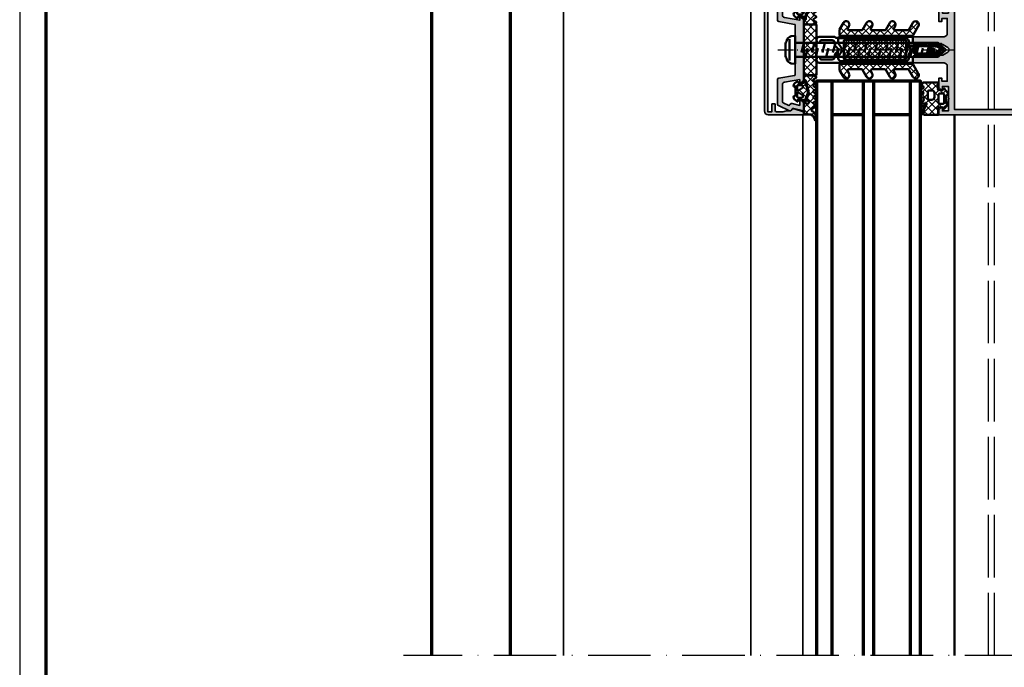
# Model space of a CAD drawing. Units: millimetres. Extents: x 2450 to 23610, y -7334 to 2504.
# Drawn here: x 3850 to 4039, y -7058 to -6934 of the extents above; entities that cross this region are included whole.
import ezdxf

# ---------------------------------------------------------------- set-up
doc = ezdxf.new("R2010")
doc.units = ezdxf.units.MM
for name, pattern in [('ACAD_ISO02W100', [15, 12, -3]), ('ACAD_ISO10W100', [18, 12, -3, 0, -3]), ('AUSGEZOGEN', [0])]:
    doc.linetypes.add(name, pattern=pattern)
doc.layers.add('n d', color=6, linetype='Continuous', plot=False)
doc.layers.add('RAHMEN', color=7, linetype='AUSGEZOGEN')
for name, color, linetype, lineweight in [('Rahmen (ISO)', 7, 'Continuous', 70), ('S02_Beschriftung', 1, 'Continuous', 25), ('S03_AL_Kontur', 255, 'Continuous', 35), ('S04_AL_Schraffur', 253, 'Continuous', 25), ('S05_EPDM_Kontur', 43, 'Continuous', 50), ('S06_EPDM_Schraffur', 43, 'Continuous', 25), ('S07_Isolation_Kontur', 91, 'Continuous', 50), ('S08_Isolation_Schraffur', 91, 'Continuous', 25), ('S13_Accessori_Contorno', 32, 'Continuous', 50), ('S15_Glas_Kontur', 4, 'Continuous', 70), ('S17_Verdeckt', 63, 'ACAD_ISO02W100', 25), ('S18_Linea di mezzeria', 10, 'ACAD_ISO10W100', 25), ('S18_Mittellinie', 10, 'ACAD_ISO10W100', 25), ('S25_Konstruktion_070', 5, 'Continuous', 70)]:
    doc.layers.add(name, color=color, linetype=linetype, lineweight=lineweight)
pattern_1 = [(45, (0, 0), (-1.41421, 1.41421), []), (135, (0, 0), (-1.41421, -1.41421), [])]

# ---------------------------------------------------------------- blocks, each defined once
blk = doc.blocks.new('Rahmen A0 BK')
at = {"layer": 'n d'}
blk.add_lwpolyline([(0, 0), (1189, 0), (1189, 841), (0, 841)], close=True, dxfattribs=at)
at = {"layer": 'Rahmen (ISO)'}
blk.add_lwpolyline([(5, 5), (1184, 5), (1184, 836), (5, 836)], close=True, dxfattribs=at)
blk = doc.blocks.new('322420_s')
at = {"layer": 'S04_AL_Schraffur'}
h = blk.add_hatch(color=256, dxfattribs=at)
h.paths.add_polyline_path([(30, 119.5, -0.000023), (30, 119.5), (30, 108.2, 0.413909), (31.5, 106.7), (37.1, 106.7), (37.1, 108.8), (35.9, 108.8), (35.9, 110), (39.5, 110), (40.3, 109.2), (40.3, 108.6), (39.1, 108.6), (39.1, 106.3), (43.55, 106.3, 0.804739), (44.05, 106.3), (48.5, 106.3), (48.5, 108.6), (47.3, 108.6), (47.3, 109.2), (48.1, 110), (50, 110), (50, 1.5, -0.414214), (48.5, 0), (1.34, 0, -0.383781), (0, 1.5), (0, 110), (1.9, 110), (2.7, 109.2), (2.7, 108.6), (1.5, 108.6), (1.5, 106.3), (5.95, 106.3, 0.804739), (6.45, 106.3), (10.9, 106.3), (10.9, 108.6), (9.7, 108.6), (9.7, 109.2), (10.5, 110), (14.1, 110), (14.1, 108.8), (12.9, 108.8), (12.9, 106.7), (18.5, 106.7, 0.413913), (20, 108.2), (20, 119.5, -0.419059), (20.51, 120), (21.34, 120, -0.334711), (22.48, 119), (23, 118.7), (23, 117.49), (22.5, 117.2), (23, 116.91), (23, 115.69), (22.5, 115.4), (23, 115.11), (23, 113.89), (22.5, 113.6), (23, 113.31), (23, 112.09), (22.5, 111.8), (23, 111.51), (23, 110.29), (22.5, 110), (23, 109.71), (23, 108.45), (24.14, 106.47, 0.56423), (25.85, 106.47), (27, 108.45), (27, 108.81), (27.5, 109.1), (27, 109.39), (27, 110.61), (27.5, 110.9), (27, 111.19), (27, 112.41), (27.5, 112.7), (27, 112.99), (27, 114.21), (27.5, 114.5), (27, 114.79), (27, 116.01), (27.5, 116.3), (27, 116.59), (27, 117.8), (27.5, 118.1), (27.5, 119, -0.414516), (28.5, 120), (29.5, 120, -0.414212)])
h.paths.add_polyline_path([(47.9, 2.1), (26.5, 2.1, -0.414214), (26, 2.6), (26, 7.24, -0.327342), (26.35, 7.72, 0.598233), (27.83, 15.51, 0.630616), (26.2, 14.73), (26.2, 13.48, 0.63903), (26.69, 13.25, -0.327075), (26.69, 10.77, 0.63903), (26.2, 10.54), (26.2, 9.93, -0.267949), (23.8, 9.93), (23.8, 10.54, 0.63903), (23.3, 10.77, -0.327075), (23.3, 13.25, 0.63903), (23.8, 13.48), (23.8, 14.73, 0.630616), (22.17, 15.51, 0.598714), (23.65, 7.72, -0.328915), (24, 7.24), (24, 2.6, -0.414427), (23.5, 2.1), (2.1, 2.1), (2.1, 104), (47.9, 104)], flags=16)
at = {"layer": 'S03_AL_Kontur'}
for points in [[(27, 114.21), (27, 112.99), (27.5, 112.7), (27, 112.41), (27, 111.19), (27.5, 110.9), (27, 110.61), (27, 109.39), (27.5, 109.1), (27, 108.81), (27, 108.45), (25.87, 106.5, -0.591418), (24.12, 106.5), (23, 108.45), (23, 109.71), (22.5, 110), (23, 110.29), (23, 111.51), (22.5, 111.8), (23, 112.09), (23, 113.31), (22.5, 113.6), (23, 113.89), (23, 115.11), (22.5, 115.4), (23, 115.69), (23, 116.91), (22.5, 117.2), (23, 117.49), (23, 118.7), (22.48, 119, 0.334711), (21.34, 120), (20.49, 120, 0.409385), (20, 119.5), (20, 108.2, -0.414514), (18.5, 106.7), (12.9, 106.7), (12.9, 108.8), (14.1, 108.8), (14.1, 110), (10.5, 110), (9.7, 109.2), (9.7, 108.6), (10.9, 108.6), (10.9, 106.3), (6.45, 106.3, -0.804739), (5.95, 106.3), (1.5, 106.3), (1.5, 108.6), (2.7, 108.6), (2.7, 109.2), (1.9, 110), (0, 110), (0, 1.49, 0.382726), (1.34, 0), (48.5, 0, 0.41421), (50, 1.5), (50, 110), (48.1, 110), (47.3, 109.2), (47.3, 108.6), (48.5, 108.6), (48.5, 106.3), (44.05, 106.3, -0.804739), (43.55, 106.3), (39.1, 106.3), (39.1, 108.6), (40.3, 108.6), (40.3, 109.2), (39.5, 110), (35.9, 110), (35.9, 108.8), (37.1, 108.8), (37.1, 106.7), (31.5, 106.7, -0.414514), (30, 108.2), (30, 119.5, 0.414317), (29.5, 120), (28.5, 120, 0.414516), (27.5, 119), (27.5, 118.1), (27, 117.8), (27, 116.59), (27.5, 116.3), (27, 116.01), (27, 114.79), (27.5, 114.5)], [(26.5, 2.1), (47.9, 2.1), (47.9, 104), (2.1, 104), (2.1, 2.1), (23.5, 2.1, 0.414427), (24, 2.6), (24, 7.24, 0.327734), (23.65, 7.72, -0.598714), (22.17, 15.51, -0.630616), (23.8, 14.73), (23.8, 13.48, -0.63903), (23.3, 13.25, 0.327075), (23.3, 10.77, -0.63903), (23.8, 10.54), (23.8, 9.93, 0.267949), (26.2, 9.93), (26.2, 10.54, -0.63903), (26.69, 10.77, 0.327075), (26.69, 13.25, -0.63903), (26.2, 13.48), (26.2, 14.73, -0.630616), (27.83, 15.51, -0.598233), (26.35, 7.72, 0.327342), (26, 7.24), (26, 2.6, 0.414135)]]:
    blk.add_lwpolyline(points, format="xyb", close=True, dxfattribs=at)
blk = doc.blocks.new('112720_s')
at = {"layer": 'S04_AL_Schraffur'}
blk.add_hatch(color=256, dxfattribs=at).paths.add_polyline_path([(23.8, -13.7), (-23.8, -13.7), (-23.8, -12.1), (-20.8, -12.1), (-20.8, -10.9), (-23.3, -10.9, -0.414255), (-23.8, -10.4), (-23.8, -7.99), (-23.4, -6.5), (-23.4, -4.91, -0.261139), (-22.99, -4.38, 0.324988), (-22.73, -3.6), (-23.9, 0), (-25, 0), (-25, -13.5, 0.413701), (-23.5, -15), (23.5, -15, 0.413703), (25, -13.5), (25, 0), (23.9, 0), (22.73, -3.6, 0.354676), (23.05, -4.43, -0.268119), (23.4, -5.03), (23.4, -6.5), (23.8, -7.99), (23.8, -10.4, -0.414297), (23.3, -10.9), (20.8, -10.9), (20.8, -12.1), (23.8, -12.1)])
at = {"layer": 'S03_AL_Kontur'}
blk.add_lwpolyline([(23.8, -13.7), (-23.8, -13.7), (-23.8, -12.1), (-20.8, -12.1), (-20.8, -10.9), (-23.3, -10.9, -0.414255), (-23.8, -10.4), (-23.8, -7.99), (-23.4, -6.5), (-23.4, -4.91, -0.261139), (-22.99, -4.38, 0.324988), (-22.73, -3.6), (-23.9, 0), (-25, 0), (-25, -13.5, 0.413701), (-23.5, -15), (23.5, -15, 0.413703), (25, -13.5), (25, 0), (23.9, 0), (22.73, -3.6, 0.354676), (23.05, -4.43, -0.268119), (23.4, -5.03), (23.4, -6.5), (23.8, -7.99), (23.8, -10.4, -0.414297), (23.3, -10.9), (20.8, -10.9), (20.8, -12.1), (23.8, -12.1)], format="xyb", close=True, dxfattribs=at)
blk = doc.blocks.new('205893_s')
at = {"layer": 'S13_Accessori_Contorno'}
blk.add_lwpolyline([(-0.05, -5.4), (-0.05, 5.4), (-1.58, 5.2, 0.216013), (-3.01, 4.07, 0.048178), (-3.65, 2.38), (-3.68, 2.25), (-3.68, -2.25), (-3.65, -2.38, 0.048174), (-3.01, -4.07, 0.215989), (-1.58, -5.2)], format="xyb", close=True, dxfattribs=at)
for points in [[(-2.2, -4.08), (-2.2, 4.08)], [(2.45, 1.04), (3.36, -2.75)], [(3.93, 2.75), (4.75, -0.69)], [(6.48, 1.04), (7.39, -2.75)], [(7.96, 2.75), (8.78, -0.69)], [(10.52, 1.04), (11.42, -2.75)], [(11.99, 2.75), (12.81, -0.69)], [(14.55, 1.04), (15.45, -2.75)], [(16.02, 2.75), (16.84, -0.69)], [(18.58, 1.04), (19.48, -2.75)], [(20.06, 2.75), (20.87, -0.69)], [(22.61, 1.04), (23.51, -2.75)], [(24.09, 2.75), (24.9, -0.69)], [(26.64, 1.04), (27.54, -2.75)], [(28.12, 2.75), (28.93, -0.69)], [(30.67, 1.04), (31.57, -2.75)], [(32.15, 2.75), (32.96, -0.69)], [(34.7, 1.04), (35.6, -2.75)], [(36.18, 2.75), (36.99, -0.69)], [(38.73, 1.04), (39.63, -2.75)], [(40.21, 2.75), (41.02, -0.69)], [(42.76, 1.04), (43.66, -2.75)], [(44.24, 2.75), (45.05, -0.69)], [(46.79, 1.04), (47.69, -2.75)], [(48.27, 2.75), (49.08, -0.69)], [(50.81, 1.04), (51.72, -2.75)], [(52.98, 1.59), (53.52, -0.68)], [(55.92, -1.86), (55.34, 0.17)]]:
    blk.add_lwpolyline(points, dxfattribs=at)
blk.add_lwpolyline([(54.95, 2.75), (0, 2.75), (0, -2.75), (54.95, -2.75), (57.95, 0)], close=True, dxfattribs=at)
at = {"layer": 'S13_Accessori_Contorno', "linetype": 'Continuous'}
blk.add_arc((59.83, 10.33), 11.1, 223.0404, 257.3585, dxfattribs=at)
at = {"layer": 'S18_Linea di mezzeria', "ltscale": 0.5}
blk.add_lwpolyline([(-6.68, 0), (60.95, 0)], dxfattribs=at)
blk = doc.blocks.new('204649_s')
at = {"layer": 'S06_EPDM_Schraffur'}
h = blk.add_hatch(dxfattribs=at)
h.set_pattern_fill('NETZ', color=256, scale=2, angle=45, style=0)
h.set_pattern_definition(pattern_1)
h.paths.add_polyline_path([(-1.6, 7.69), (-1.6, 9.7), (-7.51, 9.7), (-8.25, 9.27, 0.575889), (-8.25, 8.75), (-7.42, 8.27, -0.598774), (-7.42, 7.54), (-8.23, 7.07, 0.605034), (-8.25, 6.54), (-7.42, 6.05, -0.604298), (-7.42, 5.34), (-8.25, 4.86, 0.576338), (-8.25, 4.34), (-7.35, 3.82, -0.407636), (-7.16, 3.15, 0.145831), (-8.37, -2.44, 0.324587), (-8.22, -2.62, 0.486312), (-7.49, -2.04, -0.095598), (-6.78, 1.68, -1.074566), (-6.15, 1.38), (-7.11, -0.79, 0.105104), (-7.2, -1.2), (-7.2, -2.5, 0.414209), (-7, -2.7), (-1.6, -2.7), (-1.6, -0.68), (-1.73, -0.17, -0.571383), (-1.37, 0.19, 0.128096), (0.03, 0.2, -0.338681), (0.14, 0.15), (0.38, -0.26, 0.516146), (0.87, -0.31), (1.9, 0.94, 0.446362), (1.73, 2.12, -0.251794), (1.5, 2.53), (1.5, 4.47, -0.251794), (1.73, 4.89, 0.446363), (1.9, 6.06), (0.87, 7.31, 0.516146), (0.38, 7.26), (0.14, 6.85, -0.33867), (0.03, 6.8, 0.128095), (-1.37, 6.81, -0.571366), (-1.73, 7.17)])
h.paths.add_polyline_path([(-4.05, 6.7, -0.414213), (-3.05, 5.7), (-3.05, 4.1, -0.414212), (-4.05, 3.1), (-5.1, 3.1, -0.41421), (-5.6, 3.6), (-5.6, 6.2, -0.414214), (-5.1, 6.7)], flags=16)
h.paths.add_polyline_path([(-0.95, 5.5), (0.28, 5.5, -0.351919), (0.7, 5.03), (0.7, 1.97, -0.352272), (0.29, 1.5), (-0.95, 1.5, -0.415377), (-1.45, 2), (-1.45, 5.03, -0.398625)], flags=16)
at = {"layer": 'S05_EPDM_Kontur'}
for points in [[(-8.25, 4.34), (-7.35, 3.82, -0.407636), (-7.16, 3.15, 0.145831), (-8.37, -2.44, 0.324587), (-8.22, -2.62, 0.486312), (-7.49, -2.04, -0.095598), (-6.78, 1.68, -1.074566), (-6.15, 1.38), (-7.11, -0.79, 0.105104), (-7.2, -1.2), (-7.2, -2.5, 0.414209), (-7, -2.7), (-1.6, -2.7), (-1.6, -0.68), (-1.73, -0.17, -0.571383), (-1.37, 0.19, 0.128096), (0.03, 0.2, -0.338681), (0.14, 0.15), (0.38, -0.26, 0.528421), (0.87, -0.3), (1.9, 0.94, 0.446362), (1.73, 2.12, -0.251794), (1.5, 2.53), (1.5, 4.47, -0.251794), (1.73, 4.89, 0.446363), (1.9, 6.06), (0.87, 7.3, 0.528421), (0.38, 7.26), (0.14, 6.85, -0.33867), (0.03, 6.8, 0.128095), (-1.37, 6.81, -0.571366), (-1.73, 7.17), (-1.6, 7.69), (-1.6, 9.7), (-7.51, 9.7), (-8.25, 9.27, 0.575889), (-8.25, 8.75), (-7.42, 8.27, -0.598774), (-7.42, 7.54), (-8.23, 7.07, 0.606473), (-8.25, 6.54), (-7.42, 6.05, -0.604298), (-7.42, 5.34), (-8.25, 4.86, 0.576338)], [(-4.05, 3.1, 0.414212), (-3.05, 4.1), (-3.05, 5.7, 0.414213), (-4.05, 6.7), (-5.1, 6.7, 0.414214), (-5.6, 6.2), (-5.6, 3.6, 0.41421), (-5.1, 3.1)], [(0.7, 5.03, 0.351919), (0.28, 5.5), (-0.95, 5.5, 0.395928), (-1.45, 5.03), (-1.45, 2, 0.414011), (-0.95, 1.5), (0.29, 1.5, 0.352272), (0.7, 1.97)]]:
    blk.add_lwpolyline(points, format="xyb", close=True, dxfattribs=at)
blk = doc.blocks.new('477600_s')
at = {"layer": 'S04_AL_Schraffur'}
h = blk.add_hatch(color=256, dxfattribs=at)
h.dxf.hatch_style = 1
edge = h.paths.add_edge_path()
edge.add_line((9.82, -8.4), (10.9, -14.49))
edge.add_arc((11.39, -14.4), 0.5, 190, 270)
edge.add_line((11.39, -14.9), (21, -14.9))
edge.add_arc((21, -14.4), 0.5, 270, 335)
edge.add_line((21.45, -14.61), (23.44, -10.34))
edge.add_arc((22.9, -10.09), 0.6, 335, 441.5583)
edge.add_arc((23.08, -8.9), 0.6, 165, 261.5583, ccw=False)
edge.add_line((22.5, -8.74), (23.5, -5))
edge.add_line((23.5, -5), (20.3, -5))
edge.add_line((20.3, -5), (19.5, -5.8))
edge.add_line((19.5, -5.8), (19.5, -6.4))
edge.add_line((19.5, -6.4), (21.36, -6.4))
edge.add_line((21.36, -6.4), (20.58, -9.34))
edge.add_arc((21.16, -9.5), 0.6, 165, 251.1808)
edge.add_arc((20.77, -10.64), 0.6, -25, 71.1808, ccw=False)
edge.add_line((21.31, -10.89), (20.55, -12.52))
edge.add_arc((19.64, -12.1), 1, 270, 335, ccw=False)
edge.add_line((19.64, -13.1), (13.42, -13.1))
edge.add_arc((13.42, -12.1), 1, 190, 270, ccw=False)
edge.add_line((12.44, -12.27), (11.4, -6.4))
edge.add_line((11.4, -6.4), (12.5, -6.4))
edge.add_line((12.5, -6.4), (12.5, -5.8))
edge.add_line((12.5, -5.8), (11.7, -5))
edge.add_line((11.7, -5), (-11.7, -5))
edge.add_line((-11.7, -5), (-12.5, -5.8))
edge.add_line((-12.5, -5.8), (-12.5, -6.4))
edge.add_line((-12.5, -6.4), (-11.4, -6.4))
edge.add_line((-11.4, -6.4), (-12.44, -12.27))
edge.add_arc((-13.42, -12.1), 1, 270, 350, ccw=False)
edge.add_line((-13.42, -13.1), (-19.64, -13.1))
edge.add_arc((-19.64, -12.1), 1, 205, 270, ccw=False)
edge.add_line((-20.55, -12.52), (-21.31, -10.89))
edge.add_arc((-20.77, -10.64), 0.6, 108.8192, 205, ccw=False)
edge.add_arc((-21.16, -9.5), 0.6, 288.8192, 375)
edge.add_line((-20.58, -9.34), (-21.36, -6.4))
edge.add_line((-21.36, -6.4), (-19.5, -6.4))
edge.add_line((-19.5, -6.4), (-19.5, -5.8))
edge.add_line((-19.5, -5.8), (-20.3, -5))
edge.add_line((-20.3, -5), (-23.5, -5))
edge.add_line((-23.5, -5), (-22.5, -8.74))
edge.add_arc((-23.08, -8.9), 0.6, -81.5583, 15, ccw=False)
edge.add_arc((-22.9, -10.09), 0.6, 98.4417, 205)
edge.add_line((-23.44, -10.34), (-21.45, -14.61))
edge.add_arc((-21, -14.4), 0.5, 205, 270)
edge.add_line((-21, -14.9), (-11.39, -14.9))
edge.add_arc((-11.39, -14.4), 0.5, 270, 350)
edge.add_line((-10.9, -14.49), (-9.82, -8.4))
edge.add_arc((-9.53, -8.45), 0.3, 90, 170, ccw=False)
edge.add_line((-9.53, -8.15), (-0.25, -8.15))
edge.add_arc((0, -8.21), 0.256, 12.6804, 167.3196, ccw=False)
edge.add_line((0.25, -8.15), (9.53, -8.15))
edge.add_arc((9.53, -8.45), 0.3, 10, 90, ccw=False)
at = {"layer": 'S03_AL_Kontur'}
blk.add_lwpolyline([(9.82, -8.4), (10.9, -14.49, 0.36397), (11.39, -14.9), (21, -14.9, 0.291473), (21.45, -14.61), (23.44, -10.34, 0.501627), (22.99, -9.49, -0.448151), (22.5, -8.74), (23.5, -5), (20.3, -5), (19.5, -5.8), (19.5, -6.4), (21.36, -6.4), (20.58, -9.34, 0.394822), (20.96, -10.07, -0.446174), (21.31, -10.89), (20.55, -12.52, -0.291473), (19.64, -13.1), (13.42, -13.1, -0.36397), (12.44, -12.27), (11.4, -6.4), (12.5, -6.4), (12.5, -5.8), (11.7, -5), (-11.7, -5), (-12.5, -5.8), (-12.5, -6.4), (-11.4, -6.4), (-12.44, -12.27, -0.36397), (-13.42, -13.1), (-19.64, -13.1, -0.291473), (-20.55, -12.52), (-21.31, -10.89, -0.446174), (-20.96, -10.07, 0.394822), (-20.58, -9.34), (-21.36, -6.4), (-19.5, -6.4), (-19.5, -5.8), (-20.3, -5), (-23.5, -5), (-22.5, -8.74, -0.448151), (-22.99, -9.49, 0.501627), (-23.44, -10.34), (-21.45, -14.61, 0.291473), (-21, -14.9), (-11.39, -14.9, 0.36397), (-10.9, -14.49), (-9.82, -8.4, -0.36397), (-9.53, -8.15), (-0.25, -8.15, -0.8), (0.25, -8.15), (9.53, -8.15, -0.36397)], format="xyb", close=True, dxfattribs=at)
blk = doc.blocks.new('246476_s')
at = {"layer": 'S06_EPDM_Schraffur'}
h = blk.add_hatch(dxfattribs=at)
h.set_pattern_fill('NETZ', color=256, scale=2, angle=45, style=0)
h.set_pattern_definition([(45, (0.3148, -3e-14), (-1.4142, 1.4142), []), (135, (0.3148, -3e-14), (-1.4142, -1.4142), [])])
h.paths.add_polyline_path([(-0.03, 3.01, -0.264074), (-0.88, 2.51, -0.403109), (-1.22, 2.83), (-1.23, 2.98, 0.55988), (-1.64, 3.2), (-1.82, 3.09, -0.47692), (-2.28, 3.27), (-2.33, 3.4, 0.560029), (-2.82, 3.52), (-2.97, 3.38, -0.47708), (-3.45, 3.43), (-3.53, 3.56, 0.560017), (-4.04, 3.54), (-4.14, 3.37, -0.476948), (-4.63, 3.29), (-4.74, 3.39, 0.560069), (-5.23, 3.24), (-5.28, 3.04, -0.476951), (-5.71, 2.85), (-5.84, 2.92, 0.559911), (-6.28, 2.66), (-6.28, 2.5), (-7.55, 2.5, 0.378044), (-8.05, 2.06, -0.377911), (-8.35, 1.8), (-9.7, 1.8), (-9.7, 5.7), (-9.27, 6.44, -0.579304), (-8.75, 6.44), (-8.27, 5.61, 0.604512), (-7.54, 5.62), (-7.06, 6.43, -0.574004), (-6.54, 6.43), (-6.05, 5.57, 0.516323), (-5.36, 5.57), (-4.86, 6.43, -0.572646), (-4.34, 6.43), (-3.85, 5.58, 0.498472), (-3.16, 5.57), (-2.66, 6.43, -0.573806), (-2.14, 6.43), (-1.65, 5.58, 0.520433), (-0.97, 5.58), (-0.47, 6.43, -0.571234), (0.05, 6.43), (0.55, 5.58, 0.519103), (1.23, 5.58), (1.74, 6.43, -0.574152), (2.25, 6.42), (3.13, 4.9, 0.605628), (4.01, 4.94, -0.245119), (6.16, 6.56, -0.041247), (6.49, 6.59), (7.37, 6.59, -0.930406), (7.42, 5.99, 0.240315), (5.3, 4.49), (5.3, 1.8), (1.2, 1.8, 1), (0.6, 1.8), (0, 1.8, 0.409499), (-0.3, 1.5, -0.127235), (-0.3, -0.07), (-0.3, -0.2), (0.2, -0.49, -0.466227), (0.28, -0.94), (-0.54, -1.91, -0.562251), (-1.89, -1.71, 0.302762), (-2.35, -1.4), (-4.65, -1.4, 0.302777), (-5.11, -1.71, -0.562174), (-6.46, -1.91), (-7.28, -0.94, -0.466377), (-7.2, -0.49), (-6.7, -0.2), (-6.7, -0.07, -0.12137), (-6.72, 1.43, 0.483406), (-7.01, 1.8), (-7.66, 1.8, -0.732626), (-7.47, 2.4), (-6.25, 2.4, 0.157674), (-6.08, 2.46, -0.319713), (-0.97, 2.49, 0.154263), (-0.68, 2.4), (0.6, 2.4, 1), (0.6, 3.7, 0.267979), (0.25, 3.5)])
h.paths.add_polyline_path([(-1.1, 0.9), (-1.1, -0.3, -0.414317), (-1.6, -0.8), (-2.8, -0.8, -0.577402), (-3.06, -0.35), (-2.14, 1.25, -0.268036), (-1.88, 1.4), (-1.6, 1.4, -0.414318)], flags=16)
h.paths.add_polyline_path([(-3.94, -0.35, -0.577342), (-4.2, -0.8), (-5.4, -0.8, -0.41412), (-5.9, -0.3), (-5.9, 0.9, -0.414121), (-5.4, 1.4), (-5.12, 1.4, -0.268022), (-4.86, 1.25)], flags=16)
at = {"layer": 'S05_EPDM_Kontur'}
for points in [[(-8.35, 1.8), (-9.7, 1.8), (-9.7, 5.7), (-9.27, 6.44, -0.579304), (-8.75, 6.44), (-8.27, 5.61, 0.604512), (-7.54, 5.62), (-7.06, 6.43, -0.574004), (-6.54, 6.43), (-6.05, 5.57, 0.516323), (-5.36, 5.57), (-4.86, 6.43, -0.572646), (-4.34, 6.43), (-3.85, 5.58, 0.498472), (-3.16, 5.57), (-2.66, 6.43, -0.573806), (-2.14, 6.43), (-1.65, 5.58, 0.520433), (-0.97, 5.58), (-0.47, 6.43, -0.571234), (0.05, 6.43), (0.55, 5.58, 0.519103), (1.23, 5.58), (1.74, 6.43, -0.574152), (2.25, 6.42), (3.13, 4.9, 0.605628), (4.01, 4.94, -0.245119), (6.16, 6.56, -0.041247), (6.49, 6.59), (7.37, 6.59, -0.930406), (7.42, 5.99, 0.240315), (5.3, 4.49), (5.3, 1.8), (1.2, 1.8, 1), (0.6, 1.8), (0, 1.8, 0.409499), (-0.3, 1.5, -0.127235), (-0.3, -0.07), (-0.3, -0.2), (0.2, -0.49, -0.466227), (0.28, -0.94), (-0.54, -1.91, -0.562251), (-1.89, -1.71, 0.302762), (-2.35, -1.4), (-4.65, -1.4, 0.302777), (-5.11, -1.71, -0.562174), (-6.46, -1.91), (-7.28, -0.94, -0.466377), (-7.2, -0.49), (-6.7, -0.2), (-6.7, -0.07, -0.12137), (-6.72, 1.43, 0.483406), (-7.01, 1.8), (-7.66, 1.8, -0.732626), (-7.47, 2.4), (-6.25, 2.4, 0.157674), (-6.08, 2.46, -0.319713), (-0.97, 2.49, 0.154263), (-0.68, 2.4), (0.6, 2.4, 1), (0.6, 3.7, 0.267979), (0.25, 3.5), (-0.03, 3.01, -0.264074), (-0.88, 2.51, -0.403109), (-1.22, 2.83), (-1.23, 2.98, 0.55988), (-1.64, 3.2), (-1.82, 3.09, -0.47692), (-2.28, 3.27), (-2.33, 3.4, 0.560029), (-2.82, 3.52), (-2.97, 3.38, -0.47708), (-3.45, 3.43), (-3.53, 3.56, 0.560017), (-4.04, 3.54), (-4.14, 3.37, -0.476948), (-4.63, 3.29), (-4.74, 3.39, 0.560069), (-5.23, 3.24), (-5.28, 3.04, -0.476951), (-5.71, 2.85), (-5.84, 2.92, 0.559911), (-6.28, 2.66), (-6.28, 2.5), (-7.55, 2.5, 0.378044), (-8.05, 2.06, -0.377911), (-8.35, 1.8, -0.377911)], [(-3.94, -0.35), (-4.86, 1.25, 0.268022), (-5.12, 1.4), (-5.4, 1.4, 0.414121), (-5.9, 0.9), (-5.9, -0.3, 0.41412), (-5.4, -0.8), (-4.2, -0.8, 0.577342)], [(-2.14, 1.25), (-3.06, -0.35, 0.577402), (-2.8, -0.8), (-1.6, -0.8, 0.414317), (-1.1, -0.3), (-1.1, 0.9, 0.414318), (-1.6, 1.4), (-1.88, 1.4, 0.268036)]]:
    blk.add_lwpolyline(points, format="xyb", close=True, dxfattribs=at)
blk = doc.blocks.new('477620_s')
at = {"xscale": -1}
blk.add_blockref('246476_s', (-19.5, -6.6), dxfattribs=at)
blk.add_blockref('246476_s', (19.5, -6.6))
at = {"layer": 'S03_AL_Kontur'}
blk.add_blockref('477600_s', (0, 0), dxfattribs=at)
blk = doc.blocks.new('268719_s')
at = {"layer": 'S08_Isolation_Schraffur'}
h = blk.add_hatch(dxfattribs=at)
h.set_pattern_fill('NETZ', color=256, scale=2, angle=45)
h.set_pattern_definition([(45, (-430.001, -53.6734), (-1.414214, 1.414214), []), (135, (-430.001, -53.6734), (-1.414214, -1.414214), [])])
h.paths.add_polyline_path([(-9.7, -5), (9.7, -5), (9.7, -0.1), (-9.7, -0.1)])
at = {"layer": 'S07_Isolation_Kontur'}
blk.add_lwpolyline([(-9.7, -5), (9.7, -5), (9.7, -0.1), (-9.7, -0.1)], close=True, dxfattribs=at)
blk = doc.blocks.new('477630_s')
at = {"layer": 'S03_AL_Kontur'}
for name, p in [('268719_s', (0, 0.1)), ('477620_s', (0, 0))]:
    blk.add_blockref(name, p, dxfattribs=at)
blk = doc.blocks.new('268763_s')
at = {"layer": 'S08_Isolation_Schraffur'}
h = blk.add_hatch(dxfattribs=at)
h.set_pattern_fill('NETZ', color=256, scale=2, angle=45)
h.set_pattern_definition(pattern_1)
h.paths.add_polyline_path([(8.9, -27.7, 0.414214), (9.4, -28.2), (11.05, -28.2, 0.131652), (11.3, -28.13), (13.91, -26.62, 0.414214), (14.35, -24.98, 0.414214), (12.57, -24.51), (11.75, -24.98, -0.57735), (11, -24.55), (11, -19.71, -0.267949), (11.25, -19.27), (13.91, -17.74, 0.414214), (14.35, -16.1, 0.414214), (12.57, -15.62), (11.75, -16.1, -0.57735), (11, -15.66), (11, -10.82, -0.267949), (11.25, -10.39), (13.91, -8.85, 0.414214), (14.35, -7.21, 0.414214), (12.57, -6.73), (11.75, -7.21, -0.57735), (11, -6.78), (11, -1.93, -0.267949), (11.25, -1.5), (13.83, -0.01, 0.391837), (14.35, 1.68, 0.414214), (12.57, 2.15), (9.15, 0.18, 0.267949), (8.9, -0.26)])
h.paths.add_polyline_path([(-5.57, 2.15, 0.414214), (-7.35, 1.68, 0.391837), (-6.83, -0.01), (-4.25, -1.5, -0.267949), (-4, -1.93), (-4, -6.78, -0.57735), (-4.75, -7.21), (-5.57, -6.73, 0.414214), (-7.35, -7.21, 0.414214), (-6.91, -8.85), (-4.25, -10.39, -0.267949), (-4, -10.82), (-4, -15.66, -0.57735), (-4.75, -16.1), (-5.57, -15.62, 0.414214), (-7.35, -16.1, 0.414214), (-6.91, -17.74), (-4.25, -19.27, -0.267949), (-4, -19.71), (-4, -24.55, -0.57735), (-4.75, -24.98), (-5.57, -24.51, 0.414214), (-7.35, -24.98, 0.414214), (-6.91, -26.62), (-4.3, -28.13, 0.131652), (-4.05, -28.2), (-2.4, -28.2, 0.414214), (-1.9, -27.7), (-1.9, -0.26, 0.267949), (-2.15, 0.18)])
h = blk.add_hatch(dxfattribs=at)
h.set_pattern_fill('NETZ', color=256, scale=1.5, angle=45)
h.set_pattern_definition([(45, (0, 0), (-1.06066, 1.06066), []), (135, (0, 0), (-1.06066, -1.06066), [])])
h.paths.add_polyline_path([(-0.4, -26, 0.414214), (0.1, -26.5), (6.9, -26.5, 0.414214), (7.4, -26), (7.4, -3, 0.414214), (6.9, -2.5), (0.1, -2.5, 0.414214), (-0.4, -3)])
at = {"layer": 'S07_Isolation_Kontur'}
for p, q in [((2.63, 11.5), (1.8, 10.06)), ((3.5, 12), (3.5, 10.9)), ((3.5, 10.9), (3.5, 12)), ((5.2, 10.06), (4.37, 11.5)), ((1.61, 9.49), (1.4, 7.75)), ((2.17, 8.68), (2.17, 8.78)), ((2.38, 9.47), (3.07, 10.65)), ((4.34, 8), (3.4, 8)), ((3.93, 10.65), (4.62, 9.47)), ((4.83, 8.78), (4.84, 8.53)), ((5.6, 7.75), (5.39, 9.49)), ((1.26, 6), (1.05, 5.87)), ((1.05, 5.53), (1.25, 5.41)), ((2.25, 6.1), (4.24, 6.1)), ((3.7, 6.6), (2.27, 6.6)), ((2.9, 7.5), (2.9, 7.42)), ((3.15, 6.99), (3.6, 6.73)), ((3.9, 6.9), (3.9, 7.1)), ((3.9, 6.92), (3.9, 6.8)), ((4.1, 7.3), (4.43, 7.3)), ((4.52, 6.78), (4.24, 7.06)), ((5.95, 5.87), (5.74, 6)), ((5.75, 5.41), (5.95, 5.53)), ((-5.57, 2.15), (-2.15, 0.18)), ((0.09, 0), (-1.5, 0)), ((-1.5, -27.9), (-1.5, 0)), ((1.95, 0.25), (2.33, 0.64)), ((2.94, 0.54), (2.25, -0.15)), ((3.8, 1.2), (2.41, 1.2)), ((2.48, 0.7), (3.3, 0.7)), ((3.2, 0.6), (3.08, 0.6)), ((3.4, 0.3), (3.4, 0.4)), ((3.5, 0.5), (3.5, 0.42)), ((3.93, 0), (3.7, 0)), ((3.84, 0.28), (4.08, 0.52)), ((8.5, 0), (6.91, 0)), ((8.5, 0), (8.5, -36)), ((9.15, 0.18), (12.57, 2.15)), ((-4.25, -1.5), (-6.83, -0.01)), ((-4, -6.78), (-4, -1.93)), ((-1.9, -27.7), (-1.9, -0.26)), ((-0.8, -26), (-0.8, -2.5)), ((-0.4, -3), (-0.4, -26)), ((0.1, -2.5), (6.9, -2.5)), ((0.2, -1.5), (1.6, -1.5)), ((1.8, -1.3), (1.8, -0.1)), ((2.1, -0.51), (2.1, -1.01)), ((2.4, -1.18), (3, -0.83)), ((4, -0.83), (4.92, -1.37)), ((5.42, -1.5), (6.8, -1.5)), ((7.4, -26), (7.4, -3)), ((7.8, -2.5), (7.8, -27.6)), ((8.9, -0.26), (8.9, -27.7)), ((11, -1.93), (11, -6.78)), ((13.83, -0.01), (11.25, -1.5)), ((-5.57, -6.73), (-4.75, -7.21)), ((11.75, -7.21), (12.57, -6.73)), ((-4.25, -10.39), (-6.91, -8.85)), ((-4, -15.66), (-4, -10.82)), ((11, -10.82), (11, -15.66)), ((13.91, -8.85), (11.25, -10.39)), ((-4.25, -19.27), (-6.91, -17.74)), ((-5.57, -15.62), (-4.75, -16.1)), ((13.91, -17.74), (11.25, -19.27)), ((11.75, -16.1), (12.57, -15.62)), ((-4, -24.55), (-4, -19.71)), ((11, -19.71), (11, -24.55)), ((-5.57, -24.51), (-4.75, -24.98)), ((-1.01, -28.05), (-0.8, -26)), ((11.75, -24.98), (12.57, -24.51)), ((-4.3, -28.13), (-6.91, -26.62)), ((-2.4, -28.2), (-4.05, -28.2)), ((0.79, -28.6), (-0.52, -28.6)), ((6.9, -26.5), (0.1, -26.5)), ((0.8, -30), (1.37, -30)), ((1.8, -28), (1.5, -28.31)), ((2.08, -29.71), (2.79, -28.99)), ((4.21, -28.99), (4.92, -29.71)), ((5.5, -28.31), (5.2, -28)), ((5.63, -30), (6.2, -30)), ((6.8, -28.6), (6.21, -28.6)), ((11.05, -28.2), (9.4, -28.2)), ((13.91, -26.62), (11.3, -28.13)), ((-1.5, -36), (-1.5, -30.3)), ((-0.2, -35.3), (-0.2, -31)), ((7.2, -31), (7.2, -35.3)), ((-0.15, -37), (-0.5, -37)), ((0.85, -35.6), (0.1, -35.6)), ((0.85, -36), (0.85, -35.6)), ((6.9, -35.6), (6.15, -35.6)), ((6.15, -35.6), (6.15, -36)), ((7.5, -37), (7.15, -37))]:
    blk.add_line(p, q, dxfattribs=at)
for centre, radius, start, end in [((3.5, 11), 1, 90.0286, 150), ((3.5, 11), 1, 30, 89.9714), ((21.25, 5.31), 20, 173, 178.0497), ((3.1, 9.31), 1.5, 150, 173), ((50.05, 5.33), 48, 176, 178.2341), ((3.77, 8.67), 1.6, 150, 176), ((3.4, 7.5), 0.5, 90, 180), ((3.5, 10.4), 0.5, 90.0573, 150), ((3.5, 10.4), 0.5, 30, 89.9427), ((4.34, 8.5), 0.5, 270, 4), ((3.23, 8.67), 1.6, 4, 30), ((3.9, 9.31), 1.5, 7, 30), ((-14.25, 5.31), 20, 1.9503, 7), ((1.15, 5.7), 0.2, 120, 240), ((21.25, 5.31), 20, 179.7236, 190.22), ((2.25, 5.9), 0.2, 90, 179.3132), ((50.05, 5.33), 48, 179.3132, 184.7125), ((2.27, 6.8), 0.2, 178.2341, 270), ((3.4, 7.42), 0.5, 180, 240), ((3.7, 6.9), 0.2, 240, 0), ((3.7, 6.8), 0.2, 270, 0), ((4.1, 7.1), 0.2, 90, 180), ((4.1, 6.92), 0.2, 45, 180), ((4.24, 6.5), 0.4, 270, 45), ((4.43, 6.8), 0.5, 1.777, 90), ((-43.05, 5.33), 48, 354.4962, 1.777), ((-14.25, 5.31), 20, 349.78, 0.2764), ((5.85, 5.7), 0.2, 300, 60), ((-6.18, 1.11), 1.3, 154.4117, 240), ((-6.22, 1.03), 1.3, 60, 150), ((-2.4, -0.26), 0.5, 0, 60), ((0.09, 1.5), 1.5, 270, 10.22), ((2.3, -0.1), 0.5, 135, 180), ((2.41, 1.4), 0.2, 184.7125, 270), ((2.48, 0.5), 0.2, 90, 135), ((3.08, 0.4), 0.2, 90, 135), ((3.2, 0.4), 0.2, 0, 90), ((3.3, 0.5), 0.2, 0, 90), ((3.7, 0.3), 0.3, 180, 270), ((3.7, 0.42), 0.2, 180, 315), ((3.8, 0.8), 0.4, 315, 90), ((3.93, 0.8), 0.8, 270, 354.4962), ((6.91, 1.5), 1.5, 169.78, 270), ((9.4, -0.26), 0.5, 120, 180), ((13.22, 1.03), 1.3, 30, 120), ((13.18, 1.11), 1.3, 300, 25.5883), ((-4.5, -1.93), 0.5, 0, 60), ((0.2, -2.5), 1, 90, 180), ((0.1, -3), 0.5, 90, 180), ((1.6, -1.3), 0.2, 270, 0), ((2.6, -0.51), 0.5, 135, 180), ((2.3, -1.01), 0.2, 180, 300), ((3.5, -1.7), 1, 60, 120), ((5.42, -0.5), 1, 240, 270), ((6.8, -2.5), 1, 0, 90), ((6.9, -3), 0.5, 0, 90), ((11.5, -1.93), 0.5, 120, 180), ((-6.31, -7.81), 1.2, 150, 240), ((-6.22, -7.86), 1.3, 60, 150), ((-4.5, -6.78), 0.5, 240, 0), ((11.5, -6.78), 0.5, 180, 300), ((13.22, -7.86), 1.3, 30, 120), ((13.31, -7.81), 1.2, 300, 30), ((-4.5, -10.82), 0.5, 0, 60), ((11.5, -10.82), 0.5, 120, 180), ((-6.31, -16.7), 1.2, 150, 240), ((-6.22, -16.75), 1.3, 60, 150), ((-4.5, -15.66), 0.5, 240, 0), ((11.5, -15.66), 0.5, 180, 300), ((13.22, -16.75), 1.3, 30, 120), ((13.31, -16.7), 1.2, 300, 30), ((-4.5, -19.71), 0.5, 0, 60), ((11.5, -19.71), 0.5, 120, 180), ((-6.31, -25.58), 1.2, 150, 240), ((-6.22, -25.63), 1.3, 60, 150), ((-4.5, -24.55), 0.5, 240, 0), ((0.1, -26), 0.5, 180, 270), ((6.9, -26), 0.5, 270, 0), ((11.5, -24.55), 0.5, 180, 300), ((13.22, -25.63), 1.3, 30, 120), ((13.31, -25.58), 1.2, 300, 30), ((-4.05, -27.7), 0.5, 240, 270), ((-2.4, -27.7), 0.5, 270, 0), ((-0.5, -27.9), 1, 180, 216.8699), ((-0.5, -30.3), 1, 143.1301, 180), ((-2.1, -29.1), 1, 323.1301, 36.8699), ((-0.52, -28.1), 0.5, 174, 270), ((0.8, -31), 1, 90, 180), ((0.79, -27.6), 1, 270, 315), ((1.37, -29), 1, 270, 315), ((3.5, -29.7), 2.4, 45, 135), ((3.5, -29.7), 1, 45, 135), ((5.63, -29), 1, 225, 270), ((6.21, -27.6), 1, 225, 270), ((6.2, -31), 1, 0, 90), ((6.8, -27.6), 1, 270, 0), ((9.4, -27.7), 0.5, 180, 270), ((11.05, -27.7), 0.5, 270, 300), ((-0.5, -36), 1, 180, 270), ((0.1, -35.3), 0.3, 180, 270), ((-0.15, -36), 1, 270, 0), ((7.15, -36), 1, 180, 270), ((6.9, -35.3), 0.3, 270, 0), ((7.5, -36), 1, 270, 0)]:
    blk.add_arc(centre, radius, start, end, dxfattribs=at)

msp = doc.modelspace()

# ---------------------------------------------------------------- linework, layer by layer
at = {"layer": 'S03_AL_Kontur'}
for p, q in [((3954.75, -6920.95), (3954.75, -7056.08)), ((3990.75, -6926.4), (3990.75, -7056.08)), ((4000.75, -6952.15), (4000.75, -7056.08))]:
    msp.add_line(p, q, dxfattribs=at)
at = {"layer": 'S05_EPDM_Kontur'}
msp.add_line((4029.89, -6952.32), (4029.89, -7056.08), dxfattribs=at)
at = {"layer": 'S15_Glas_Kontur'}
for p, q in [((4023.35, -6945.65), (4003.35, -6945.65)), ((4012.35, -6952.15), (4006.35, -6952.15)), ((4021.35, -6952.15), (4014.35, -6952.15))]:
    msp.add_line(p, q, dxfattribs=at)
at = {"layer": 'S15_Glas_Kontur', "ltscale": 0.3}
for points in [[(4006.35, -7056.08), (4006.35, -6945.65), (4003.35, -6945.65), (4003.35, -7056.08)], [(4014.35, -7056.08), (4014.35, -6945.65), (4012.35, -6945.65), (4012.35, -7056.08)], [(4023.35, -7056.08), (4023.35, -6945.65), (4021.35, -6945.65), (4021.35, -7056.08)]]:
    msp.add_lwpolyline(points, dxfattribs=at)
at = {"layer": 'S17_Verdeckt'}
for p, q in [((4036.39, -7056.08), (4036.39, -6877.15)), ((4037.54, -7056.08), (4037.54, -6877.15))]:
    msp.add_line(p, q, dxfattribs=at)
at = {"layer": 'S18_Mittellinie'}
msp.add_line((4134.35, -7056.08), (3923.95, -7056.08), dxfattribs=at)
at = {"layer": 'S25_Konstruktion_070'}
for p, q in [((3929.45, -7056.08), (3929.45, -6802.15)), ((3944.45, -6802.15), (3944.45, -7056.08))]:
    msp.add_line(p, q, dxfattribs=at)

# ---------------------------------------------------------------- block references
at = {"layer": 'RAHMEN'}
msp.add_blockref('Rahmen A0 BK', (3850.21, -7334.18), dxfattribs=at)
at = {"layer": 'S02_Beschriftung', "xscale": 0.5, "yscale": 0.5, "zscale": 0.5, "rotation": 270}
msp.add_blockref('477630_s', (4003.34, -6939.66), dxfattribs=at)
at = {"layer": 'S03_AL_Kontur', "xscale": -0.5, "yscale": 0.5, "zscale": 0.5}
for name, p, rotation in [('112720_s', (4000.85, -6939.65), 270), ('205893_s', (3999.25, -6939.65), 180)]:
    msp.add_blockref(name, p, dxfattribs=dict(at, rotation=rotation))
at = {"layer": 'S03_AL_Kontur', "xscale": 0.5, "yscale": 0.5, "zscale": 0.5}
msp.add_blockref('204649_s', (4027.55, -6950.8), dxfattribs=at)
at = {"layer": 'S06_EPDM_Schraffur', "xscale": 0.5, "yscale": 0.5, "zscale": 0.5, "rotation": 90}
msp.add_blockref('322420_s', (4081.85, -6952.15), dxfattribs=at)
at = {"layer": 'S18_Mittellinie', "xscale": 0.5, "yscale": 0.5, "zscale": 0.5, "rotation": 270}
msp.add_blockref('268763_s', (4021.85, -6937.9), dxfattribs=at)

doc.saveas('drawing.dxf')
